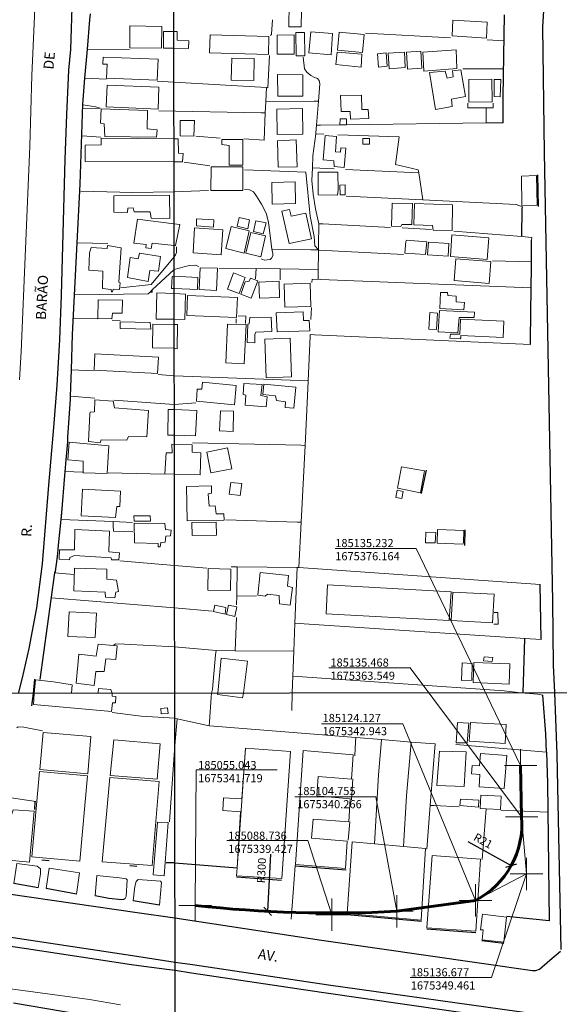
# Model space of a CAD drawing. Extents: x 183118 to 185559, y 1674142 to 1677090.
# Drawn here: x 185012 to 185145, y 1675317 to 1675560 of the extents above; entities that cross this region are included whole.
import ezdxf
from ezdxf.enums import TextEntityAlignment as Align
from ezdxf.lldxf.tags import DXFTag

# ---------------------------------------------------------------- set-up
doc = ezdxf.new("R2010")
doc.units = 0
doc.header["$LTSCALE"] = 10
doc.header["$MEASUREMENT"] = 0
doc.header["$PDMODE"] = 2
doc.header["$PDSIZE"] = 4
doc.layers.get('Defpoints').update_dxf_attribs({"linetype": 'CONTINUOUS'})
for name, color, linetype, lineweight in [('Cotas_Coordenadas', 7, 'CONTINUOUS', 20), ('Linhas de Cota', 7, 'CONTINUOUS', 5), ('T-MFIO-EXI', 7, 'DASHED2', 18), ('Traçado_Viário', 7, 'CONTINUOUS', 60), ('V-EDIFICACAO', 2, 'CONTINUOUS', 5), ('V-LOTE', 1, 'CONTINUOUS', 9)]:
    doc.layers.add(name, color=color, linetype=linetype, lineweight=lineweight)
for name, color, linetype in [('V-CANTEIRO', 6, 'CONTINUOUS'), ('V-NOME_DOS_LOGRADOUROS', 7, 'CONTINUOUS'), ('V-QUADRA', 2, 'CONTINUOUS'), ('V-TESTADA', 6, 'CONTINUOUS')]:
    doc.layers.add(name, color=color, linetype=linetype)
doc.layers.add('X-LIMITE_1000', color=4, linetype='CONTINUOUS', plot=False)
doc.styles.get("Standard").update_dxf_attribs({"font": 'ARIAL.TTF'})
tags = doc.linetypes.add('DASHED2', pattern=[0.375, 0.25, -0.125]).pattern_tags.tags
tags[6:7] = [DXFTag(74, 4), DXFTag(75, 0), DXFTag(340, '0'), DXFTag(46, 1.0), DXFTag(50, 0.0), DXFTag(44, 0.0), DXFTag(45, 0.0)]
tags[4:5] = [DXFTag(74, 4), DXFTag(75, 0), DXFTag(340, '0'), DXFTag(46, 1.0), DXFTag(50, 0.0), DXFTag(44, 0.0), DXFTag(45, 0.0)]
doc.dimstyles.get("Standard").update_dxf_attribs({"dimtxt": 1.5, "dimasz": 1.5, "dimexe": 0.18, "dimexo": 0.0625, "dimgap": 0.09, "dimtad": 0, "dimzin": 0, "dimdsep": 46, "dimtxsty": 'Standard', "dimblk": 'OBLIQUE', "dimcen": 0, "dimse1": 1, "dimse2": 1, "dimsd1": 1, "dimsd2": 1, "dimadec": 0, "dimazin": 0, "dimtfac": 1, "dimtofl": 0, "dimtmove": 0, "dimatfit": 3, "dimfxl": 0, "dimtolj": 1, "dimtzin": 0, "dimarcsym": 0})

# ---------------------------------------------------------------- blocks, each defined once
blk = doc.blocks.new('_Oblique')
at = {"layer": 'Linhas de Cota', "color": 0, "linetype": 'Continuous', "lineweight": -2}
blk.add_line((-0.5, -0.5), (0.5, 0.5), dxfattribs=at)
blk = doc.blocks.new('*D46')
at = {"layer": 'Cotas_Coordenadas', "color": 0, "lineweight": -2}
blk.add_line((185122.24, 1675357.41), (185132.92, 1675351.53), dxfattribs=at)
at = {"layer": 'Defpoints', "color": 0}
for p in [(185114.36, 1675361.74), (185132.92, 1675351.53)]:
    blk.add_point(p, dxfattribs=at)
at = {"layer": 'Cotas_Coordenadas', "color": 0, "lineweight": -2, "xscale": 2, "yscale": 2, "zscale": 2, "rotation": 331.168393575587}
blk.add_blockref('_Oblique', (185132.92, 1675351.53), dxfattribs=at)
at = {"layer": 'Cotas_Coordenadas', "color": 0, "insert": (185126, 1675357.62), "char_height": 2, "attachment_point": 5, "rotation": 331.1684}
blk.add_mtext('\\A1;R21', dxfattribs=at)
blk = doc.blocks.new('*D48')
at = {"layer": 'Cotas_Coordenadas', "color": 0, "lineweight": -2}
blk.add_line((185073.62, 1675354.36), (185072.88, 1675340.26), dxfattribs=at)
at = {"layer": 'Defpoints', "color": 0}
for p in [(185088.79, 1675645.12), (185072.88, 1675340.26)]:
    blk.add_point(p, dxfattribs=at)
at = {"layer": 'Cotas_Coordenadas', "color": 0, "lineweight": -2, "xscale": 2, "yscale": 2, "zscale": 2, "rotation": 267.0131280534435}
blk.add_blockref('_Oblique', (185072.88, 1675340.26), dxfattribs=at)
at = {"layer": 'Cotas_Coordenadas', "color": 0, "insert": (185071.38, 1675350.31), "char_height": 2, "attachment_point": 5, "rotation": 87.0131}
blk.add_mtext('\\A1;R300', dxfattribs=at)

msp = doc.modelspace()

# ---------------------------------------------------------------- linework, layer by layer
at = {"layer": 'Cotas_Coordenadas'}
for p in [(185135.232, 1675376.164), (185135.468, 1675363.549), (185136.677, 1675349.461), (185124.127, 1675342.943), (185055.043, 1675341.719), (185088.736, 1675339.427), (185104.755, 1675340.266)]:
    msp.add_point(p, dxfattribs=at)
at = {"layer": 'Linhas de Cota'}
for p, q in [((185109.506, 1675429.6176), (185089.506, 1675429.6176)), ((185135.232, 1675376.164), (185109.506, 1675429.6176)), ((185107.9743, 1675400.1758), (185087.9743, 1675400.1758)), ((185135.468, 1675363.549), (185107.9743, 1675400.1758)), ((185106.1779, 1675386.4206), (185086.1779, 1675386.4206)), ((185124.127, 1675342.943), (185106.1779, 1675386.4206)), ((185055.043, 1675341.719), (185055.2771, 1675375.0576)), ((185055.2771, 1675375.0576), (185075.2771, 1675375.0576)), ((185099.5907, 1675368.4791), (185079.5907, 1675368.4791)), ((185104.755, 1675340.266), (185099.5907, 1675368.4791)), ((185082.8234, 1675357.7141), (185062.8234, 1675357.7141)), ((185088.736, 1675339.427), (185082.8234, 1675357.7141)), ((185136.677, 1675349.461), (185128.0352, 1675323.9242)), ((185128.0352, 1675323.9242), (185108.0352, 1675323.9242))]:
    msp.add_line(p, q, dxfattribs=at)
at = {"layer": 'Linhas de Cota', "ltscale": 0.15}
for p, q in [((185135.468, 1675363.549), (185136.677, 1675349.461)), ((185136.677, 1675349.461), (185124.127, 1675342.943))]:
    msp.add_line(p, q, dxfattribs=at)
at = {"layer": 'T-MFIO-EXI'}
for p, q in [((185028.97, 1675318.51), (184989.98, 1675323.79)), ((185036.61, 1675317.25), (185028.97, 1675318.51))]:
    msp.add_line(p, q, dxfattribs=at)
msp.add_lwpolyline([(185011.77, 1675471.07), (185012.15, 1675478.09), (185014.29, 1675528.6), (185014.79, 1675546), (185016.31, 1675580.8)], dxfattribs=at)
at = {"layer": 'Traçado_Viário'}
for p, q in [((185135.468, 1675363.549), (185135.232, 1675376.164)), ((185104.755, 1675340.266), (185124.127, 1675342.943))]:
    msp.add_line(p, q, dxfattribs=at)
for centre, radius, start, end in [((185114.3646, 1675361.7399), 21.1808, 297.445675, 4.899867), ((185088.7882, 1675645.1204), 305.2722, 263.653486, 272.998144)]:
    msp.add_arc(centre, radius, start, end, dxfattribs=at)
at = {"layer": 'V-CANTEIRO'}
for points in [[(185138.44, 1675315.01), (185087.92, 1675322.05), (185054.38, 1675327.05), (185050.07, 1675327.69), (185039.6, 1675329.27), (184993.77, 1675336.2), (184987.11, 1675337.21), (184986.64, 1675337.28), (184974.34, 1675338.98), (184973.11, 1675339.15), (184952.17, 1675341.7), (184945.35, 1675342.7), (184924.58, 1675345.85), (184874.02, 1675353.53), (184865.3, 1675354.52), (184854.81, 1675355.2), (184848.12, 1675355.63), (184840.46, 1675356.12), (184838.05, 1675356.5), (184787.01, 1675364.64), (184740.41, 1675370.96)], [(184926.61, 1675345.21), (184929.08, 1675344.43), (184932.65, 1675343.5), (184936.28, 1675342.69), (184947.29, 1675340.69), (184973.38, 1675336.92), (184993.11, 1675334.06), (185013.47, 1675331.12), (185039.38, 1675327.19), (185042.37, 1675326.74), (185048.08, 1675326.01), (185050.07, 1675325.75), (185054.1, 1675325.14), (185086.18, 1675320.32), (185139.19, 1675312.71)]]:
    msp.add_lwpolyline(points, dxfattribs=at)
at = {"layer": 'V-EDIFICACAO'}
for points in [[(185078.22, 1675563.73), (185078.08, 1675558.02), (185081.18, 1675557.99), (185081.26, 1675562.02), (185083.16, 1675562.18), (185083.1, 1675563.69), (185078.22, 1675563.73)], [(185118.54, 1675559.66), (185118.33, 1675555.76), (185126.8, 1675555.25), (185126.96, 1675559.17), (185118.54, 1675559.66)], [(185038.96, 1675558.22), (185038.93, 1675552.81), (185046.75, 1675552.78), (185046.84, 1675558.13), (185038.96, 1675558.22)], [(185050.57, 1675554.75), (185053.46, 1675554.57), (185053.4, 1675552.66), (185049.77, 1675552.74), (185047.24, 1675552.74), (185047.26, 1675556.83), (185049.76, 1675556.87), (185050.59, 1675556.88), (185050.57, 1675554.75)], [(185083.54, 1675556.82), (185083.07, 1675551.6), (185088.54, 1675551.12), (185088.91, 1675556.39), (185083.54, 1675556.82)], [(185090.48, 1675556.69), (185090.08, 1675552.23), (185096.25, 1675551.73), (185096.66, 1675556.14), (185090.48, 1675556.69)], [(185058.75, 1675556.06), (185058.59, 1675551.64), (185073.07, 1675551.19), (185073.18, 1675555.65), (185058.75, 1675556.06)], [(185075.28, 1675556), (185075.23, 1675551.25), (185079.46, 1675551.28), (185079.44, 1675556.04), (185075.28, 1675556)], [(185079.87, 1675556.58), (185079.92, 1675550.88), (185082.08, 1675550.84), (185082, 1675556.65), (185079.87, 1675556.58)], [(185107.09, 1675551.75), (185107.36, 1675547.58), (185110.87, 1675547.84), (185110.64, 1675552.02), (185107.09, 1675551.75)], [(185111.13, 1675551.79), (185111.35, 1675547.12), (185119.54, 1675547.74), (185119.33, 1675552.31), (185111.13, 1675551.79)], [(185032.34, 1675550.57), (185032.3, 1675548.86), (185033.34, 1675548.79), (185033.22, 1675545.41), (185045.66, 1675544.87), (185045.88, 1675550.02), (185032.34, 1675550.57)], [(185064.06, 1675550.32), (185063.92, 1675544.92), (185069.47, 1675544.77), (185069.6, 1675550.21), (185064.06, 1675550.32)], [(185090, 1675551.79), (185089.7, 1675548.73), (185095.92, 1675548.11), (185096.14, 1675551.25), (185090, 1675551.79)], [(185099.97, 1675551.35), (185100.22, 1675548.11), (185102.37, 1675548.29), (185102.08, 1675551.59), (185099.97, 1675551.35)], [(185102.58, 1675551.54), (185102.8, 1675547.68), (185106.77, 1675547.96), (185106.64, 1675551.8), (185102.58, 1675551.54)], [(185117.15, 1675545.37), (185116.61, 1675547.07), (185112.77, 1675546.77), (185114.28, 1675537.69), (185118.34, 1675538.39), (185118.21, 1675540.21), (185121.64, 1675540.88), (185120.53, 1675547.46), (185118.46, 1675547.22), (185118.59, 1675545.69), (185117.15, 1675545.37)], [(185075.33, 1675546.27), (185075.41, 1675540.92), (185081.53, 1675540.98), (185081.55, 1675546.23), (185075.33, 1675546.27)], [(185122.43, 1675545.06), (185122.44, 1675539.46), (185128.23, 1675539.51), (185128.16, 1675545.12), (185122.43, 1675545.06)], [(185128.7, 1675545.08), (185128.74, 1675540.82), (185130.19, 1675540.78), (185130.33, 1675545.08), (185128.7, 1675545.08)], [(185033.32, 1675543.65), (185033.11, 1675538.3), (185045.88, 1675537.77), (185046.07, 1675543.12), (185033.32, 1675543.65)], [(185090.84, 1675541.08), (185090.97, 1675537.2), (185093.2, 1675537.13), (185093.27, 1675535.31), (185097.79, 1675535.46), (185097.7, 1675537.62), (185096.12, 1675537.67), (185096.02, 1675541.17), (185090.84, 1675541.08)], [(185031.86, 1675537.83), (185031.7, 1675534.3), (185032.61, 1675534.13), (185032.75, 1675530.99), (185045.52, 1675530.82), (185045.66, 1675532.67), (185043.23, 1675532.92), (185043.32, 1675537.42), (185031.86, 1675537.83)], [(185075.14, 1675537.71), (185075.27, 1675531.48), (185081.57, 1675531.62), (185081.47, 1675537.93), (185075.14, 1675537.71)], [(185051.37, 1675534.92), (185051.33, 1675531.18), (185054.72, 1675531.1), (185054.9, 1675534.99), (185051.37, 1675534.92)], [(185050.94, 1675526.88), (185052.05, 1675526.81), (185051.94, 1675524.79), (185049.8, 1675524.74), (185027.95, 1675524.87), (185027.95, 1675528.92), (185031.89, 1675528.93), (185031.91, 1675530.59), (185049.8, 1675530.4), (185050.88, 1675530.44), (185050.94, 1675526.88)], [(185061.61, 1675530.27), (185061.64, 1675529.04), (185063.42, 1675528.82), (185063.43, 1675523.99), (185066.75, 1675523.97), (185066.79, 1675530.31), (185061.61, 1675530.27)], [(185075.36, 1675529.97), (185075.5, 1675523.45), (185080.14, 1675523.53), (185079.93, 1675530.23), (185075.36, 1675529.97)], [(185089.63, 1675527.25), (185089.83, 1675531.05), (185087.04, 1675531.24), (185086.59, 1675525.24), (185089.17, 1675525.03), (185089.32, 1675523.63), (185091.74, 1675523.42), (185092.14, 1675528.11), (185090.96, 1675528.22), (185090.83, 1675527.16), (185089.63, 1675527.25)], [(185059, 1675523.51), (185058.91, 1675517.72), (185066.8, 1675517.73), (185066.79, 1675523.55), (185059, 1675523.51)], [(185085.35, 1675522.24), (185085.37, 1675516.65), (185090.07, 1675516.6), (185090.3, 1675517.8), (185090.23, 1675522.24), (185085.35, 1675522.24)], [(185135.45, 1675521.26), (185135.56, 1675514.03), (185139.29, 1675514.1), (185139.14, 1675521.45), (185135.45, 1675521.26)], [(185073.93, 1675519.68), (185074.02, 1675514.38), (185079.75, 1675514.52), (185079.67, 1675519.89), (185073.93, 1675519.68)], [(185090.69, 1675519.03), (185090.74, 1675516.68), (185091.99, 1675516.67), (185092.03, 1675519.11), (185090.69, 1675519.03)], [(185035.01, 1675516.37), (185035.02, 1675512.35), (185038.34, 1675512.33), (185038.47, 1675513.37), (185039.76, 1675513.46), (185040.04, 1675512.44), (185043.98, 1675512.47), (185044.23, 1675510.87), (185048.79, 1675510.84), (185048.71, 1675516.6), (185035.01, 1675516.37)], [(185078.67, 1675511.4), (185078.27, 1675513.07), (185076.35, 1675512.65), (185078.16, 1675504.63), (185083.69, 1675505.84), (185082.31, 1675512.14), (185078.67, 1675511.4)], [(185103.58, 1675514.57), (185103.39, 1675508.9), (185105.69, 1675508.82), (185105.99, 1675509.36), (185108.44, 1675509.34), (185108.58, 1675514.49), (185103.58, 1675514.57)], [(185109.12, 1675514.48), (185108.9, 1675509.23), (185113.48, 1675509.11), (185113.67, 1675507.98), (185118.33, 1675507.87), (185118.48, 1675514.21), (185109.12, 1675514.48)], [(185055.39, 1675510.76), (185055.34, 1675509.01), (185059.55, 1675508.73), (185059.66, 1675510.52), (185055.39, 1675510.76)], [(185065.89, 1675511.11), (185065.42, 1675508.91), (185068, 1675508.31), (185068.41, 1675510.51), (185065.89, 1675511.11)], [(185049.83, 1675504.15), (185044.43, 1675504.73), (185044.16, 1675503.46), (185042.9, 1675503.64), (185042.94, 1675504.43), (185039.91, 1675504.72), (185040.82, 1675510.62), (185049.82, 1675509.5), (185051.22, 1675509.31), (185050.2, 1675504.19), (185049.83, 1675504.15)], [(185054.9, 1675508.51), (185054.55, 1675502.35), (185061.47, 1675501.91), (185061.85, 1675508.04), (185054.9, 1675508.51)], [(185063.88, 1675508.84), (185062.63, 1675503.41), (185067.11, 1675502.33), (185068.38, 1675507.76), (185063.88, 1675508.84)], [(185069.97, 1675510.23), (185069.45, 1675507.66), (185071.82, 1675507.06), (185072.49, 1675509.79), (185069.97, 1675510.23)], [(185068.73, 1675507.37), (185067.51, 1675502.29), (185071.19, 1675501.38), (185072.34, 1675506.52), (185068.73, 1675507.37)], [(185118.24, 1675506.77), (185117.92, 1675501.5), (185126.95, 1675500.75), (185127.36, 1675506.03), (185118.24, 1675506.77)], [(185033.43, 1675504.2), (185033.33, 1675503.44), (185029.44, 1675503.72), (185029.03, 1675502.37), (185028.86, 1675498.13), (185032.32, 1675497.85), (185032.23, 1675493.56), (185034.37, 1675493.36), (185034.41, 1675492.76), (185034.69, 1675492.75), (185034.86, 1675493.43), (185036.37, 1675493.34), (185036.56, 1675495.01), (185036.21, 1675495.17), (185036.82, 1675503.61), (185033.43, 1675504.2)], [(185107.09, 1675505.52), (185106.92, 1675505.15), (185106.73, 1675502.26), (185111.8, 1675501.93), (185112.14, 1675505.1), (185107.09, 1675505.52)], [(185112.56, 1675505.03), (185112.31, 1675501.85), (185117.39, 1675501.55), (185117.58, 1675504.69), (185112.56, 1675505.03)], [(185041.3, 1675502.33), (185041.03, 1675500.88), (185039.03, 1675501.19), (185038.36, 1675496.28), (185043.47, 1675495.31), (185043.89, 1675498.04), (185045.99, 1675497.87), (185046.48, 1675501.43), (185041.3, 1675502.33)], [(185056.26, 1675498.68), (185056.03, 1675493.35), (185060.28, 1675493.12), (185060.55, 1675498.57), (185056.26, 1675498.68)], [(185119.29, 1675500.89), (185118.84, 1675495.53), (185127.5, 1675494.85), (185127.88, 1675500.22), (185119.29, 1675500.89)], [(185049.84, 1675496.6), (185055.68, 1675496.3), (185055.61, 1675493.35), (185049.85, 1675493.57), (185049.24, 1675493.59), (185049.34, 1675496.58), (185049.84, 1675496.6)], [(185064.52, 1675497.46), (185063.01, 1675493.42), (185065.84, 1675492.38), (185067.36, 1675496.27), (185064.52, 1675497.46)], [(185067.36, 1675495.27), (185066.26, 1675492.19), (185068.84, 1675491.22), (185070.47, 1675495.48), (185068.65, 1675496.16), (185068.38, 1675495.37), (185067.36, 1675495.27)], [(185070.74, 1675495.17), (185070.87, 1675491.2), (185075.81, 1675491.34), (185075.71, 1675495.4), (185070.74, 1675495.17)], [(185076.93, 1675494.62), (185077.17, 1675488.96), (185083.55, 1675489.12), (185083.41, 1675494.87), (185076.93, 1675494.62)], [(185049.86, 1675486.02), (185052.46, 1675485.92), (185052.68, 1675492.18), (185049.85, 1675492.32), (185045.58, 1675492.55), (185045.46, 1675486.03), (185049.86, 1675486.02)], [(185053.15, 1675491.85), (185052.98, 1675486.92), (185065.24, 1675486.47), (185065.43, 1675491.39), (185053.15, 1675491.85)], [(185115.49, 1675492.62), (185115.3, 1675488.66), (185121.24, 1675488.36), (185121.37, 1675490.18), (185119.38, 1675490.3), (185119.31, 1675491.74), (185117.33, 1675491.88), (185117.22, 1675492.64), (185115.49, 1675492.62)], [(185031.16, 1675490.8), (185031.09, 1675486.22), (185034.47, 1675486.09), (185034.68, 1675487.51), (185037.06, 1675487.49), (185037.14, 1675490.69), (185031.16, 1675490.8)], [(185068.54, 1675486.43), (185068.34, 1675484.88), (185068.02, 1675484.77), (185067.81, 1675480.32), (185069.76, 1675480.25), (185069.74, 1675482.23), (185070.01, 1675482.84), (185073.92, 1675483.03), (185073.76, 1675486.55), (185068.54, 1675486.43)], [(185075, 1675487.56), (185075.2, 1675482.92), (185083.26, 1675483.2), (185083.16, 1675485.68), (185081.75, 1675485.75), (185081.61, 1675487.83), (185075, 1675487.56)], [(185112.85, 1675487.67), (185112.64, 1675483.55), (185114.53, 1675483.52), (185114.75, 1675487.55), (185112.85, 1675487.67)], [(185115.23, 1675488.19), (185114.95, 1675482.92), (185119.77, 1675482.67), (185120.09, 1675486.47), (185123.77, 1675486.44), (185123.84, 1675487.78), (185115.23, 1675488.19)], [(185036.59, 1675485.4), (185036.54, 1675483.78), (185044.14, 1675483.58), (185043.95, 1675485.26), (185036.59, 1675485.4)], [(185049.97, 1675478.87), (185050.57, 1675478.77), (185050.69, 1675484.75), (185049.86, 1675484.74), (185044.64, 1675484.82), (185044.52, 1675479.17), (185044.54, 1675478.99), (185049.97, 1675478.87)], [(185063.03, 1675484.82), (185062.63, 1675475.26), (185067.12, 1675475.04), (185067.57, 1675484.73), (185063.03, 1675484.82)], [(185120.41, 1675486.07), (185120.24, 1675482.37), (185117.98, 1675482.36), (185117.81, 1675481.35), (185120.3, 1675481.19), (185120.46, 1675481.41), (185120.51, 1675482.01), (185130.92, 1675481.5), (185131.12, 1675485.54), (185120.41, 1675486.07)], [(185072.2, 1675481.14), (185072.53, 1675471.63), (185078.8, 1675471.83), (185078.47, 1675481.36), (185072.2, 1675481.14)], [(185030.32, 1675477.48), (185030.11, 1675473.5), (185045.78, 1675472.7), (185045.97, 1675476.71), (185030.32, 1675477.48)], [(185056.87, 1675470.52), (185056.67, 1675468.8), (185055.55, 1675468.8), (185055.33, 1675465.82), (185064.74, 1675464.99), (185065.15, 1675469.75), (185056.87, 1675470.52)], [(185066.99, 1675470.17), (185066.85, 1675467.53), (185067.53, 1675467.31), (185067.38, 1675464.86), (185072.53, 1675464.44), (185072.78, 1675466.91), (185071.25, 1675467.27), (185071.57, 1675469.99), (185066.99, 1675470.17)], [(185071.99, 1675470), (185071.73, 1675467.46), (185074.85, 1675467.14), (185075.07, 1675466.01), (185077.32, 1675465.71), (185077.22, 1675464.31), (185079.37, 1675464.11), (185079.82, 1675469.28), (185071.99, 1675470)], [(185035.14, 1675464.23), (185034.87, 1675465.84), (185030.32, 1675466.19), (185030.22, 1675463.22), (185029.18, 1675463.16), (185029.12, 1675462.77), (185028.78, 1675455.89), (185031.6, 1675455.56), (185031.84, 1675456.32), (185038.22, 1675456.26), (185038.64, 1675457.13), (185043.15, 1675457.06), (185043.51, 1675463.57), (185035.14, 1675464.23)], [(185049.89, 1675463.8), (185055.42, 1675463.58), (185055.1, 1675457.36), (185049.89, 1675457.46), (185048.28, 1675457.48), (185048.4, 1675463.8), (185049.89, 1675463.8)], [(185061.28, 1675463.5), (185061.02, 1675458.53), (185064.37, 1675458.42), (185064.48, 1675463.37), (185061.28, 1675463.5)], [(185023.96, 1675455.75), (185023.69, 1675451.43), (185027.47, 1675451.09), (185027.47, 1675448.24), (185033.38, 1675448.07), (185033.77, 1675454.86), (185023.96, 1675455.75)], [(185049.29, 1675455.29), (185054.33, 1675455.14), (185054.27, 1675453.32), (185056.46, 1675453.13), (185056.25, 1675447.73), (185049.91, 1675447.87), (185047.6, 1675447.93), (185047.89, 1675453.13), (185049.33, 1675453.13), (185049.29, 1675455.29)], [(185057.9, 1675453.32), (185058.89, 1675448.2), (185064.03, 1675449.22), (185063.02, 1675454.34), (185057.9, 1675453.32)], [(185105.84, 1675449.69), (185104.86, 1675444.4), (185110.58, 1675443.32), (185111.58, 1675448.73), (185105.84, 1675449.69)], [(185063.8, 1675445.82), (185063.4, 1675442.95), (185066.11, 1675442.61), (185066.5, 1675445.56), (185063.8, 1675445.82)], [(185027.25, 1675444.22), (185026.95, 1675437.63), (185035.38, 1675437.18), (185035.7, 1675439.92), (185036.49, 1675439.96), (185036.63, 1675443.72), (185027.25, 1675444.22)], [(185052.87, 1675444.81), (185053.06, 1675436.42), (185062.15, 1675436.58), (185062.13, 1675438.12), (185060.17, 1675438.13), (185059.99, 1675440.05), (185058.52, 1675440.04), (185058.26, 1675443.02), (185059.1, 1675443.18), (185059.05, 1675445.05), (185052.87, 1675444.81)], [(185104.78, 1675443.94), (185104.45, 1675442.16), (185105.95, 1675441.88), (185106.31, 1675443.63), (185104.78, 1675443.94)], [(185039.94, 1675437.62), (185039.99, 1675436.33), (185044.03, 1675436.29), (185043.94, 1675437.61), (185039.94, 1675437.62)], [(185039.98, 1675435.81), (185040.1, 1675430.99), (185045.93, 1675430.79), (185045.96, 1675430.03), (185046.38, 1675430.01), (185046.55, 1675431.08), (185047.64, 1675431.15), (185047.78, 1675432.64), (185048.99, 1675432.69), (185049.11, 1675434.12), (185047.7, 1675434.23), (185047.58, 1675435.7), (185039.98, 1675435.81)], [(185054.24, 1675435.95), (185054.27, 1675432.78), (185060.26, 1675432.85), (185060.22, 1675436.06), (185054.24, 1675435.95)], [(185025.39, 1675434.3), (185025.28, 1675429.25), (185021.59, 1675429.27), (185021.51, 1675426.92), (185024.04, 1675426.76), (185024.14, 1675427.33), (185025.3, 1675427.82), (185034.36, 1675427.29), (185034.38, 1675426.83), (185036.24, 1675426.76), (185036.36, 1675428.48), (185033.79, 1675428.72), (185033.92, 1675433.85), (185025.39, 1675434.3)], [(185111.89, 1675433.58), (185111.82, 1675431), (185114.15, 1675430.94), (185114.31, 1675433.52), (185111.89, 1675433.58)], [(185114.77, 1675434.24), (185114.7, 1675430.93), (185120.97, 1675430.64), (185121.15, 1675431.01), (185121.24, 1675434.01), (185114.77, 1675434.24)], [(185025.34, 1675424.77), (185025.13, 1675419.2), (185032.89, 1675418.84), (185032.92, 1675417.64), (185035.21, 1675417.46), (185035.51, 1675418.85), (185036.12, 1675419), (185035.68, 1675421.76), (185033.25, 1675422.05), (185033.28, 1675424.52), (185025.34, 1675424.77)], [(185058.23, 1675424.62), (185058.12, 1675419.29), (185063.75, 1675419.21), (185063.81, 1675424.46), (185058.23, 1675424.62)], [(185071.08, 1675423.71), (185070.49, 1675418.09), (185072.31, 1675417.81), (185072.88, 1675418.33), (185075.74, 1675418.02), (185075.81, 1675415.96), (185078.47, 1675415.65), (185079.02, 1675420.02), (185077.82, 1675420.32), (185078.02, 1675422.97), (185071.08, 1675423.71)], [(185087.68, 1675420.63), (185087.35, 1675413.5), (185117.66, 1675411.83), (185118.08, 1675418.94), (185087.68, 1675420.63)], [(185118.51, 1675418.82), (185118.14, 1675411.83), (185128.31, 1675411.3), (185128.71, 1675418.34), (185118.51, 1675418.82)], [(185023.98, 1675414.01), (185023.66, 1675407.93), (185030.38, 1675407.67), (185030.7, 1675413.7), (185023.98, 1675414.01)], [(185059.91, 1675415.59), (185059.58, 1675414.04), (185062.39, 1675413.45), (185062.61, 1675415.07), (185059.91, 1675415.59)], [(185063.22, 1675415.66), (185062.78, 1675413.33), (185064.78, 1675412.86), (185065.33, 1675415.26), (185063.22, 1675415.66)], [(185031.12, 1675406.06), (185030.63, 1675403.08), (185026.41, 1675403.53), (185025.73, 1675396.42), (185030.12, 1675395.87), (185030.57, 1675399.28), (185032.59, 1675399.28), (185033.03, 1675402.41), (185035.49, 1675402.23), (185035.83, 1675405.58), (185031.12, 1675406.06)], [(185061.46, 1675402.62), (185060.61, 1675393.98), (185060.54, 1675393.67), (185066.69, 1675392.81), (185066.93, 1675393.99), (185067.97, 1675401.84), (185061.46, 1675402.62)], [(185126.21, 1675402.94), (185126.1, 1675401.91), (185128.2, 1675401.74), (185128.35, 1675402.76), (185126.21, 1675402.94)], [(185120.85, 1675401.44), (185120.67, 1675397.05), (185123.18, 1675397.17), (185123.33, 1675401.31), (185120.85, 1675401.44)], [(185123.74, 1675401.53), (185123.53, 1675396.57), (185132.37, 1675396.15), (185132.6, 1675401.15), (185123.74, 1675401.53)], [(185024.6, 1675393.94), (185031.11, 1675394.07), (185031.25, 1675395.1), (185034.23, 1675394.86), (185034.59, 1675393.95), (185034.55, 1675393.26), (185035.49, 1675393.15), (185035.38, 1675391.55), (185034.63, 1675391.55), (185034.4, 1675389.45), (185015.17, 1675391.18), (185015.38, 1675393.92), (185015.67, 1675397.25), (185020.1, 1675396.76), (185024.72, 1675396.04), (185024.6, 1675393.94)], [(185046.58, 1675390.17), (185046.65, 1675388.84), (185048.42, 1675388.94), (185048.24, 1675390.38), (185046.58, 1675390.17)], [(185119.71, 1675386.72), (185119.34, 1675381.74), (185122.07, 1675381.7), (185122.44, 1675386.54), (185119.71, 1675386.72)], [(185122.84, 1675386.72), (185122.51, 1675382.14), (185131.38, 1675381.59), (185131.64, 1675386.28), (185122.84, 1675386.72)], [(185017.57, 1675384.3), (185016.77, 1675375.17), (185028.58, 1675374.12), (185029.35, 1675383.28), (185017.57, 1675384.3)], [(185034.99, 1675382.47), (185034.12, 1675373.7), (185045.64, 1675372.8), (185046.45, 1675381.5), (185034.99, 1675382.47)], [(185067.4, 1675380.43), (185066.53, 1675367.99), (185061.98, 1675368.21), (185061.87, 1675365.04), (185066.2, 1675364.75), (185065.37, 1675350.94)], [(185065.37, 1675350.94), (185065.25, 1675348.96), (185076.35, 1675348.31), (185078.49, 1675379.63), (185067.4, 1675380.43)], [(185079.73, 1675351.8), (185092.06, 1675350.78), (185092.5, 1675357.51), (185083.73, 1675358.24), (185084.13, 1675362.97), (185092.86, 1675362.28), (185093.23, 1675367.95), (185085, 1675368.71), (185085.37, 1675373.44), (185093.55, 1675372.83), (185093.99, 1675378.79), (185081.62, 1675379.81)], [(185115.2, 1675379.66), (185114.61, 1675371.26), (185121.31, 1675371.01), (185121.85, 1675379.52), (185115.2, 1675379.66)], [(185125.38, 1675379.15), (185125.09, 1675376.1), (185123.27, 1675376.14), (185123.09, 1675374.13), (185125.16, 1675373.92), (185125.02, 1675370.9), (185131.2, 1675370.5), (185131.82, 1675378.61), (185125.38, 1675379.15)], [(185016.68, 1675374.69), (185014.82, 1675353.69), (185026.61, 1675352.59), (185028.52, 1675373.61), (185016.68, 1675374.69)], [(185034.04, 1675373.17), (185032.16, 1675352.48), (185044.42, 1675351.56), (185046.13, 1675372.23), (185034.04, 1675373.17)], [(185120.4, 1675367.91), (185120.25, 1675366.31), (185124.87, 1675365.91), (185124.95, 1675367.66), (185120.4, 1675367.91)], [(185126.76, 1675365.48), (185130.29, 1675365.3), (185130.44, 1675368.57), (185125.45, 1675368.82), (185125.27, 1675365.55)], [(185010.2, 1675365.27), (185006.44, 1675353.81), (185006.52, 1675353.1), (185014.23, 1675352.4), (185015.36, 1675364.91), (185010.2, 1675365.27)], [(185045.78, 1675362.19), (185044.69, 1675349.2), (185047.4, 1675349.02), (185048.35, 1675362.09), (185045.78, 1675362.19)], [(185106.34, 1675356.21), (185099.2, 1675356.84), (185093.7, 1675357.33), (185092.5, 1675339.76), (185110.76, 1675338.12), (185111.81, 1675355.73)], [(185113.41, 1675353.98), (185112.1, 1675336.23), (185124.22, 1675335.36), (185125.38, 1675353.07), (185113.41, 1675353.98)], [(185125.82, 1675339.58), (185125.38, 1675335.72), (185126, 1675335.69), (185125.75, 1675333.25), (185131.06, 1675332.7), (185131.78, 1675338.78), (185125.82, 1675339.58)]]:
    msp.add_lwpolyline(points, close=True, dxfattribs=at)
at = {"layer": 'V-LOTE'}
for points in [[(185028.49, 1675552.52), (185029.1, 1675559.76), (185029.22, 1675561.2)], [(185073.6, 1675555.88), (185073.83, 1675556.22), (185074.06, 1675559.74)], [(185130.95, 1675534.39), (185130.91, 1675540.8), (185131.24, 1675560.96)], [(185117.98, 1675555.29), (185097.01, 1675556.46)], [(185131.12, 1675554.59), (185126.98, 1675554.79)], [(185027.89, 1675545.34), (185028.49, 1675552.52)], [(185038.82, 1675552.43), (185028.49, 1675552.52)], [(185072.58, 1675543.06), (185072.94, 1675543.03), (185073.37, 1675550.97)], [(185085.4, 1675539.75), (185085.74, 1675544), (185085.57, 1675544.78), (185085.21, 1675545.31), (185084.41, 1675545.53), (185083.57, 1675546.06), (185082.51, 1675546.85), (185081.95, 1675547.66), (185081.66, 1675550.53)], [(185131.01, 1675547.66), (185120.95, 1675547.64)], [(185027.35, 1675538.98), (185027.89, 1675545.34)], [(185033.18, 1675545.09), (185027.89, 1675545.34)], [(185072.58, 1675543.06), (185049.78, 1675544.4), (185045.71, 1675544.61)], [(185072.43, 1675539.58), (185072.58, 1675543.06)], [(185072.43, 1675539.58), (185084.39, 1675539.74), (185085.4, 1675539.75)], [(185084.91, 1675533.79), (185085.4, 1675539.75)], [(185026.66, 1675519.25), (185027.35, 1675538.98)], [(185027.33, 1675537.83), (185030.59, 1675537.93), (185031.59, 1675537.96), (185030.59, 1675538.35), (185027.35, 1675538.77)], [(185046.11, 1675537.36), (185071.29, 1675536.84), (185072.32, 1675536.82)], [(185072.32, 1675536.82), (185072.43, 1675539.58)], [(185126.74, 1675538.11), (185122.19, 1675538.1), (185122.24, 1675539.21)], [(185126.74, 1675538.11), (185128.43, 1675538.08), (185128.49, 1675539.18)], [(185126.75, 1675534.34), (185126.75, 1675535.36), (185126.74, 1675538.11)], [(185067.02, 1675530.4), (185072.04, 1675530.11), (185072.32, 1675536.82)], [(185090.65, 1675533.86), (185090.73, 1675535.38), (185092.34, 1675535.34), (185092.34, 1675533.89)], [(185084.73, 1675531.63), (185084.76, 1675531.89), (185084.91, 1675533.79)], [(185084.91, 1675533.79), (185085.92, 1675533.8), (185090.65, 1675533.86)], [(185090.65, 1675533.86), (185092.34, 1675533.89)], [(185092.34, 1675533.89), (185126.75, 1675534.34)], [(185126.75, 1675534.34), (185130.95, 1675534.39)], [(185031.81, 1675530.83), (185027.16, 1675531.17)], [(185055.24, 1675531.09), (185061.17, 1675530.62)], [(185083.92, 1675523.33), (185084.04, 1675526.29), (185084.73, 1675531.63)], [(185086.71, 1675531.57), (185084.73, 1675531.63)], [(185110.11, 1675522.07), (185110, 1675522.78), (185104.43, 1675524.09), (185105.28, 1675530.95), (185090.22, 1675531.43)], [(185096.36, 1675530.53), (185098.03, 1675530.53), (185098, 1675529.13), (185096.32, 1675529.12), (185096.36, 1675530.53)], [(185052.29, 1675524.71), (185058.61, 1675523.78)], [(185085.43, 1675503.07), (185084.5, 1675504.09), (185084.34, 1675506.39), (185083.41, 1675511.41), (185082.29, 1675522.2), (185067.17, 1675522.84)], [(185085.51, 1675509.54), (185084.65, 1675513.19), (185084.11, 1675516.79), (185083.8, 1675520.19), (185083.92, 1675523.33)], [(185083.92, 1675523.33), (185089.28, 1675523.06)], [(185092.11, 1675522.9), (185110.11, 1675522.07)], [(185111.15, 1675515.39), (185110.11, 1675522.07)], [(185025.94, 1675504.87), (185026.66, 1675519.25)], [(185073.95, 1675503.27), (185073.09, 1675509.92), (185072.51, 1675512.14), (185071.42, 1675514.39), (185070.17, 1675516.36), (185069.37, 1675517.39), (185068.44, 1675517.91), (185067.2, 1675517.94)], [(185058.36, 1675517.73), (185049.81, 1675517.39), (185039.67, 1675517.22), (185026.9, 1675517.56)], [(185111.15, 1675515.39), (185092.25, 1675516.32)], [(185135.66, 1675513.7), (185134.12, 1675514.27), (185111.15, 1675515.39)], [(185135.56, 1675506.36), (185135.65, 1675513.22), (185135.66, 1675513.7)], [(185085.43, 1675503.07), (185085.44, 1675504.09), (185085.51, 1675509.52), (185085.51, 1675509.54)], [(185103.19, 1675508.58), (185086.51, 1675509.49), (185085.51, 1675509.54)], [(185113.3, 1675508.1), (185106, 1675508.51)], [(185135.56, 1675506.36), (185118.74, 1675507.73)], [(185137.95, 1675505.53), (185137.96, 1675506.17), (185135.56, 1675506.36)], [(185024.81, 1675482.3), (185025.94, 1675504.87)], [(185033.53, 1675504.71), (185025.94, 1675504.87)], [(185050.41, 1675503.88), (185050.4, 1675502.48), (185050.23, 1675501.92), (185049.83, 1675501.37), (185044.17, 1675494.55), (185036.7, 1675493.72)], [(185137.89, 1675500.13), (185137.95, 1675505.53)], [(185071.26, 1675500.89), (185072.16, 1675500.56), (185073.5, 1675500.73), (185073.88, 1675501.06), (185074.18, 1675501.64), (185074.21, 1675502.24), (185073.95, 1675503.27)], [(185085.43, 1675503.07), (185083.57, 1675503.1), (185073.95, 1675503.27)], [(185085.38, 1675498.3), (185085.42, 1675502.09), (185085.43, 1675503.07)], [(185106.35, 1675502), (185085.57, 1675503.06), (185085.43, 1675503.07)], [(185055.93, 1675499.03), (185055.07, 1675499.35), (185053.53, 1675499.22), (185049.84, 1675498.27), (185044.48, 1675493.23)], [(185060.96, 1675498.63), (185070.09, 1675498.51)], [(185137.89, 1675500.13), (185128.28, 1675500.42)], [(185137.81, 1675493.73), (185137.87, 1675498.76)], [(185137.87, 1675498.76), (185137.89, 1675500.13)], [(185070.09, 1675498.51), (185069.94, 1675495.99)], [(185070.09, 1675498.51), (185076.02, 1675498.43)], [(185076.02, 1675498.43), (185075.96, 1675495.71)], [(185076.02, 1675498.43), (185085.38, 1675498.3)], [(185085.35, 1675495.82), (185085.38, 1675498.3)], [(185137.81, 1675493.73), (185083.84, 1675495.86), (185083.8, 1675495.1)], [(185137.66, 1675481.03), (185137.81, 1675493.73)], [(185043.94, 1675492.72), (185043.44, 1675492.25), (185025.31, 1675492.01)], [(185044.48, 1675493.23), (185043.94, 1675492.72)], [(185044.48, 1675493.23), (185044.48, 1675492.7), (185043.94, 1675492.72)], [(185083.51, 1675486), (185083.71, 1675488.88)], [(185065.6, 1675486.88), (185067.52, 1675486.79), (185067.47, 1675485)], [(185030.93, 1675486.15), (185025.03, 1675486.24)], [(185036.57, 1675485.72), (185034.57, 1675485.81)], [(185065.11, 1675485.08), (185065.17, 1675486.16)], [(185024.55, 1675473.54), (185024.81, 1675482.3)], [(185082.9, 1675470.84), (185083.37, 1675481.82), (185083.39, 1675482.26), (185084.41, 1675482.22), (185137.65, 1675479.8), (185137.65, 1675479.83)], [(185137.65, 1675479.83), (185137.66, 1675481.03)], [(185024.42, 1675469.21), (185024.55, 1675473.54)], [(185024.55, 1675473.54), (185030, 1675473.29)], [(185045.96, 1675472.41), (185049.87, 1675472.13), (185082.9, 1675470.84)], [(185082.12, 1675454.97), (185082.75, 1675467.18), (185082.9, 1675470.84)], [(185024.33, 1675466.33), (185024.35, 1675467.05)], [(185024.35, 1675467.05), (185024.42, 1675469.21)], [(185030.28, 1675466.57), (185024.35, 1675467.05)], [(185023.62, 1675455.95), (185023.69, 1675456.96), (185024.33, 1675466.33)], [(185055.19, 1675465.48), (185049.88, 1675465.07), (185034.98, 1675466.14)], [(185082.12, 1675454.97), (185081.09, 1675454.99), (185054.39, 1675455.6)], [(185081.14, 1675436.04), (185082.12, 1675454.97)], [(185023.07, 1675449.34), (185023.18, 1675450.5), (185023.17, 1675450.5)], [(185021.27, 1675429.36), (185021.36, 1675430.39), (185023.07, 1675449.34)], [(185023.01, 1675448.57), (185027.29, 1675448.38)], [(185033.62, 1675448.25), (185047.41, 1675447.87)], [(185034.86, 1675436.21), (185022.02, 1675436.73)], [(185039.63, 1675436.02), (185034.86, 1675436.21)], [(185034.86, 1675436.21), (185034.87, 1675435.21), (185034.88, 1675433.87), (185039.69, 1675433.7)], [(185081.14, 1675436.04), (185080.13, 1675436.07), (185062.58, 1675436.62)], [(185080.57, 1675424.89), (185081.14, 1675436.04)], [(185020.47, 1675423.67), (185020.64, 1675423.96), (185021.06, 1675426.97)], [(185057.9, 1675424.76), (185049.94, 1675425.4), (185036.46, 1675426.52)], [(185016.82, 1675397.37), (185020.46, 1675423.62)], [(185020.46, 1675423.62), (185020.47, 1675423.67)], [(185020.46, 1675423.62), (185025.14, 1675423.14)], [(185065.35, 1675425.03), (185063.93, 1675425.04)], [(185065.28, 1675417.87), (185065.35, 1675425.03)], [(185080.19, 1675424.92), (185080.14, 1675424.92), (185065.35, 1675425.03)], [(185079.63, 1675411.21), (185080.19, 1675424.92)], [(185080.57, 1675424.89), (185080.19, 1675424.92)], [(185140.07, 1675420.74), (185080.57, 1675424.89)], [(185140.31, 1675407.17), (185140.07, 1675420.74)], [(185019.67, 1675417.45), (185049.95, 1675414.96), (185059.19, 1675414.18)], [(185065.26, 1675415.69), (185065.28, 1675417.87)], [(185065.28, 1675417.87), (185070.14, 1675417.91)], [(185128.66, 1675410.96), (185129.67, 1675410.94), (185129.64, 1675413.82), (185128.71, 1675413.82)], [(185064.93, 1675404.41), (185065.23, 1675412.62)], [(185079.35, 1675404.3), (185079.63, 1675411.21)], [(185079.63, 1675411.21), (185080.66, 1675411.14), (185136.31, 1675407.41)], [(185135.85, 1675394.04), (185136.3, 1675407.41), (185140.31, 1675407.17)], [(185060.18, 1675404.44), (185049.96, 1675405.4), (185037.63, 1675406.05), (185035.39, 1675406.08), (185035.01, 1675405.81)], [(185060.18, 1675404.44), (185060.08, 1675403.44), (185059.27, 1675394.98), (185059.03, 1675393.98), (185058.97, 1675392.98), (185058.58, 1675386.94), (185058.52, 1675385.93)], [(185064.93, 1675404.41), (185060.2, 1675404.44), (185060.18, 1675404.44)], [(185079.35, 1675404.3), (185064.93, 1675404.41)], [(185079.1, 1675398.16), (185079.35, 1675404.3)], [(185079.1, 1675398.16), (185078.94, 1675394.01), (185078.88, 1675389.71)], [(185140.71, 1675393.47), (185139.38, 1675393.75), (185135.35, 1675394.08), (185131.21, 1675394.56), (185079.1, 1675398.16)], [(185141.62, 1675379.43), (185141.45, 1675383.93), (185140.71, 1675393.47)], [(185050.6, 1675387.62), (185049.99, 1675387.8), (185041.72, 1675388.3), (185034.61, 1675389.24)], [(185048.74, 1675362.31), (185050, 1675381.08), (185050.6, 1675387.62)], [(185050.6, 1675387.62), (185058.52, 1675385.93)], [(185011.06, 1675385.41), (185011.45, 1675385.66), (185012.82, 1675385.61), (185017.41, 1675384.73)], [(185058.52, 1675385.93), (185058.54, 1675385.93), (185094.63, 1675383.04)], [(185094.63, 1675383.04), (185094.57, 1675382.01), (185094.37, 1675378.54)], [(185094.63, 1675383.04), (185100.95, 1675382.53)], [(185099.2, 1675356.84), (185100.25, 1675373.86), (185100.87, 1675381.48), (185100.95, 1675382.53)], [(185100.95, 1675382.53), (185108.27, 1675381.94)], [(185108.27, 1675381.94), (185108.18, 1675380.91), (185107.13, 1675368.73), (185106.34, 1675356.21)], [(185108.27, 1675381.94), (185114.16, 1675381.47), (185113.01, 1675367.34), (185112.9, 1675366.34)], [(185119.28, 1675381.35), (185141.62, 1675379.43)], [(185141.62, 1675379.43), (185141.85, 1675371.82), (185142.27, 1675337.91)], [(185093.86, 1675372.86), (185093.55, 1675367.69)], [(185005.63, 1675369.7), (185005.81, 1675369.07), (185006.29, 1675368.71), (185015.79, 1675367.29)], [(185112.9, 1675366.34), (185112.83, 1675365.34), (185112.15, 1675355.54)], [(185120.1, 1675365.97), (185113.93, 1675366.29), (185112.9, 1675366.34)], [(185126.76, 1675365.48), (185125.75, 1675352.98)], [(185141.89, 1675364.66), (185130.34, 1675365.17)], [(185093.15, 1675362.32), (185092.75, 1675357.76)], [(185010.35, 1675347.08), (185011.1, 1675352.02), (185016.08, 1675351.37), (185016.94, 1675350.68), (185016.91, 1675349.45), (185016.35, 1675346)], [(185018.32, 1675345.89), (185019.06, 1675350.86), (185026.55, 1675349.76), (185025.79, 1675344.5)], [(185050.04, 1675352.17), (185047.9, 1675352.23)], [(185050.04, 1675352.17), (185065.37, 1675350.94)], [(185079.7, 1675351.46), (185078.71, 1675338.36)], [(185079.73, 1675351.8), (185079.7, 1675351.46)], [(185030.42, 1675344.1), (185030.8, 1675349.1), (185036.41, 1675348.5), (185038.07, 1675348.27), (185038.32, 1675347.99), (185038.01, 1675343.91), (185037.77, 1675343.45), (185037.41, 1675343.18)], [(185016.35, 1675346), (185010.35, 1675347.08)], [(185025.79, 1675344.5), (185018.32, 1675345.89)], [(185039.8, 1675342.83), (185040.17, 1675346.36), (185040.46, 1675347.64), (185040.97, 1675348.1), (185046.5, 1675347.71), (185046.78, 1675347.35), (185046.22, 1675341.75)], [(185037.41, 1675343.18), (185036.94, 1675343.11), (185033.73, 1675343.43), (185030.42, 1675344.1)], [(185046.22, 1675341.75), (185039.8, 1675342.83)], [(185142.27, 1675337.91), (185131.83, 1675339.02)], [(185010.29, 1675317.75), (185026.19, 1675315.06)]]:
    msp.add_lwpolyline(points, dxfattribs=at)
at = {"layer": 'V-QUADRA'}
for points in [[(185145.19, 1675330.85), (185144.22, 1675378.94), (185143.66, 1675394.09), (185143.35, 1675400.86), (185143.19, 1675416.55), (185141.08, 1675527.04), (185140.68, 1675557.96), (185141.36, 1675568.83), (185142.06, 1675580.08), (185142.52, 1675584.64), (185142.79, 1675587.27), (185143.87, 1675594.23), (185145.1, 1675600.96)], [(185025.53, 1675591.38), (185024.32, 1675552.44), (185023.82, 1675547.32), (185023.32, 1675536.41), (185022.9, 1675525.39), (185022.03, 1675491.97), (185021.61, 1675480.95), (185020.96, 1675469.81), (185020.09, 1675459.39), (185018.91, 1675445.21), (185017.3, 1675425.84), (185017.3, 1675425.84), (185015.93, 1675415.01), (185014.06, 1675404.94), (185012.42, 1675397.74), (185011.39, 1675393.92)], [(185009.03, 1675344.54), (185040.76, 1675339.98), (185050.05, 1675338.65), (185055.93, 1675337.76), (185086.17, 1675333.17), (185138.17, 1675325.71), (185138.97, 1675325.69), (185139.91, 1675326.01), (185142.45, 1675328.22), (185145.02, 1675330.46)]]:
    msp.add_lwpolyline(points, dxfattribs=at)
at = {"layer": 'V-TESTADA'}
for points in [[(185028.49, 1675552.52), (185029.1, 1675559.76), (185029.22, 1675561.2)], [(185130.95, 1675534.39), (185130.91, 1675540.8), (185131.24, 1675560.96)], [(185027.89, 1675545.34), (185028.49, 1675552.52)], [(185027.35, 1675538.98), (185027.89, 1675545.34)], [(185026.66, 1675519.25), (185027.35, 1675538.98)], [(185139.37, 1675521.58), (185139.53, 1675513.81)], [(185025.94, 1675504.87), (185026.66, 1675519.25)], [(185135.56, 1675506.36), (185135.65, 1675513.22), (185135.66, 1675513.7)], [(185024.81, 1675482.3), (185025.94, 1675504.87)], [(185137.89, 1675500.13), (185137.95, 1675505.53)], [(185137.81, 1675493.73), (185137.87, 1675498.76)], [(185137.87, 1675498.76), (185137.89, 1675500.13)], [(185137.66, 1675481.03), (185137.81, 1675493.73)], [(185024.55, 1675473.54), (185024.81, 1675482.3)], [(185137.65, 1675479.83), (185137.66, 1675481.03)], [(185024.42, 1675469.21), (185024.55, 1675473.54)], [(185024.33, 1675466.33), (185024.35, 1675467.05)], [(185024.35, 1675467.05), (185024.42, 1675469.21)], [(185023.62, 1675455.95), (185023.69, 1675456.96), (185024.33, 1675466.33)], [(185023.17, 1675450.5), (185023.54, 1675454.96), (185023.62, 1675455.95)], [(185023.07, 1675449.34), (185023.17, 1675450.5)], [(185022.02, 1675436.73), (185022.09, 1675437.38), (185023.01, 1675448.57)], [(185023.01, 1675448.57), (185023.07, 1675449.34)], [(185111.93, 1675448.86), (185110.75, 1675443.1)], [(185021.27, 1675429.36), (185021.37, 1675430.39), (185022.02, 1675436.73)], [(185121.51, 1675434.2), (185121.36, 1675430.28)], [(185021.06, 1675426.97), (185021.18, 1675428.39), (185021.27, 1675429.36)], [(185020.47, 1675423.67), (185020.64, 1675423.96), (185021.06, 1675426.97)], [(185016.82, 1675397.37), (185020.46, 1675423.62)], [(185020.46, 1675423.62), (185020.47, 1675423.67)], [(185140.31, 1675407.17), (185140.07, 1675420.74)], [(185135.85, 1675394.04), (185136.3, 1675407.32)], [(185015.41, 1675397.4), (185015.1, 1675393.92), (185014.72, 1675390.88)], [(185141.62, 1675379.43), (185141.45, 1675383.93), (185140.71, 1675393.47)], [(185141.62, 1675379.43), (185141.85, 1675371.82), (185142.27, 1675337.91)], [(185015.56, 1675367.32), (185015.45, 1675365.35)], [(185017.23, 1675352.97), (185019.06, 1675352.81)], [(185040.7, 1675351.29), (185038.96, 1675351.49)], [(185050.04, 1675352.17), (185047.9, 1675352.23)], [(185050.04, 1675352.17), (185065.37, 1675350.94)], [(185079.7, 1675351.46), (185092.24, 1675350.44)], [(185065.24, 1675348.77), (185076.34, 1675347.96)], [(185016.35, 1675346), (185010.35, 1675347.08)], [(185025.79, 1675344.5), (185018.32, 1675345.89)], [(185037.41, 1675343.18), (185036.94, 1675343.11), (185033.73, 1675343.43), (185030.42, 1675344.1)], [(185046.22, 1675341.75), (185039.8, 1675342.83)], [(185092.45, 1675339.48), (185110.82, 1675337.85)], [(185142.27, 1675337.91), (185131.83, 1675339.02)], [(185112.08, 1675335.97), (185124.17, 1675335.08)], [(185125.68, 1675333.04), (185131.1, 1675332.43)], [(185010.29, 1675317.75), (185026.19, 1675315.06)]]:
    msp.add_lwpolyline(points, dxfattribs=at)
at = {"layer": 'X-LIMITE_1000', "linetype": 'Continuous'}
for p, q in [((185051.48, 1674285.374), (185047.728, 1677056.764)), ((185532.238, 1675394.616), (183120.944, 1675391.186))]:
    msp.add_line(p, q, dxfattribs=at)

# ---------------------------------------------------------------- texts
at = {"layer": 'Cotas_Coordenadas'}
for s, p in [('185135.232', (185089.5464, 1675429.9216)), ('1675376.164', (185089.5464, 1675426.6835)), ('185135.468', (185088.3562, 1675400.501)), ('1675363.549', (185088.3562, 1675397.2629)), ('185124.127', (185086.4197, 1675386.8548)), ('1675342.943', (185086.4197, 1675383.6167)), ('185055.043', (185055.7705, 1675375.2649)), ('1675341.719', (185055.7705, 1675372.0268)), ('185104.755', (185080.1708, 1675368.8756)), ('1675340.266', (185080.1708, 1675365.6375)), ('185088.736', (185063.2096, 1675357.88)), ('1675339.427', (185063.2096, 1675354.6419)), ('185136.677', (185108.1572, 1675324.2421)), ('1675349.461', (185108.1572, 1675321.004))]:
    msp.add_text(s, height=2, dxfattribs=at).set_placement(p)
at = {"layer": 'V-NOME_DOS_LOGRADOUROS'}
for s, rotation, p in [('DE', 84.926294, (185019.3805, 1675549.6837)), ('BARÃO', 87.054492, (185017.6139, 1675491.3783)), ('R.', 87.054492, (185013.8233, 1675434.0026)), ('AV.', 350.982606, (185072.9812, 1675329.1211))]:
    msp.add_text(s, height=2.5, rotation=rotation, dxfattribs=at).set_placement(p, align=Align.MIDDLE)

# ---------------------------------------------------------------- dimensions: what is measured, and where the dimension line sits
at = {"layer": 'Cotas_Coordenadas'}
dim = msp.add_radius_dim(center=(185088.7882, 1675645.1204), mpoint=(185072.8813, 1675340.2629), text='R300', dimstyle='Standard', override={"dimtxt": 2, "dimasz": 2, "dimexe": 1, "dimgap": 1, "dimtad": 1, "dimtih": 0, "dimtoh": 0, "dimdec": 1, "dimblk": 'Oblique', "dimcen": 0, "dimdle": 1, "dimtdec": 1, "dimldrblk": 'Oblique'}, dxfattribs=at)
dim.commit()
dim.dimension.update_dxf_attribs({"geometry": '*D48', "text_midpoint": (185073.3999, 1675350.2017), "dimtype": 164})
dim = msp.add_radius_dim(center=(185114.3646, 1675361.7399), mpoint=(185132.9199, 1675351.5257), dimstyle='Standard', override={"dimtxt": 2, "dimasz": 2, "dimexe": 1, "dimgap": 1, "dimtad": 1, "dimtih": 0, "dimtoh": 0, "dimdec": 0, "dimblk": 'Oblique', "dimcen": 0, "dimdle": 1, "dimtdec": 1, "dimldrblk": 'Oblique'}, dxfattribs=at)
dim.commit()
dim.dimension.update_dxf_attribs({"geometry": '*D46', "text_midpoint": (185125.0355, 1675355.8658), "dimtype": 164})

doc.saveas('drawing.dxf')
